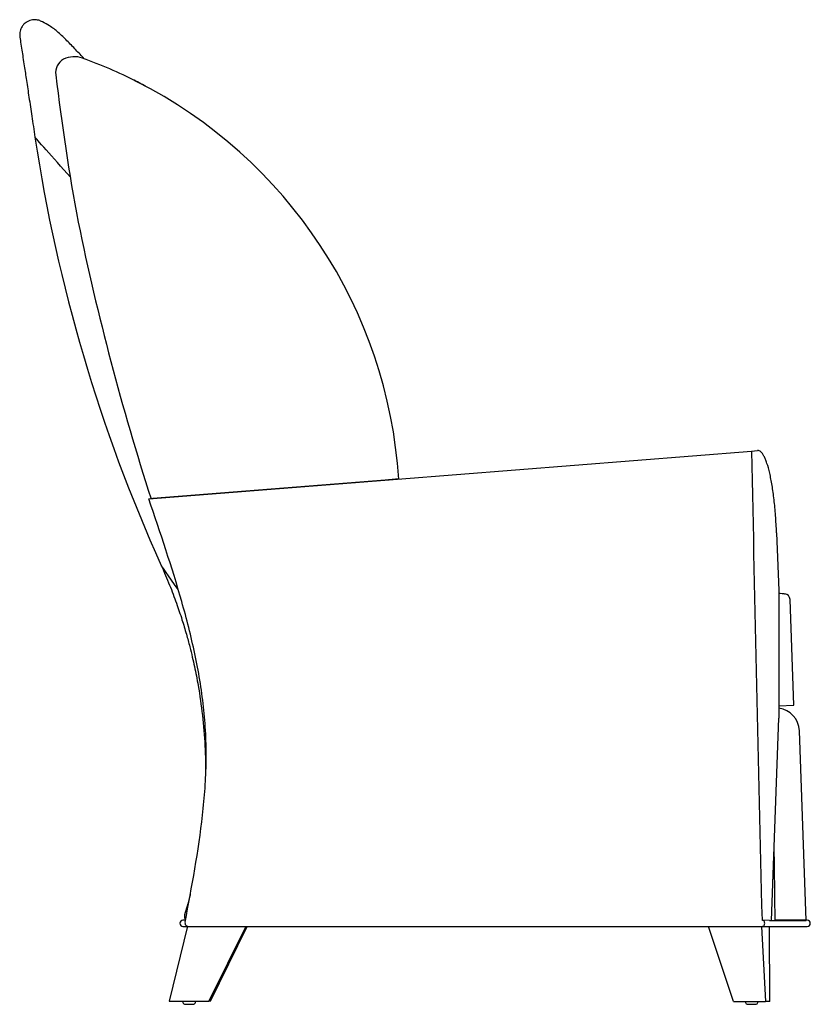
# Model space of a CAD drawing. Units: inches. Extents: x 5.9 to 39.4, y 8.3 to 50.
import ezdxf

# ---------------------------------------------------------------- set-up
doc = ezdxf.new("R2010")
doc.units = ezdxf.units.IN
doc.header["$MEASUREMENT"] = 0
for name, color, linetype in [('1-2_DIA_X_1-8_GL', 7, 'Continuous'), ('BACK_UPHOLSTERY', 7, 'Continuous'), ('CHAIR_WELT', 7, 'Continuous'), ('FRONT_LEFT_LEG', 7, 'Continuous'), ('HIGHBACK_LEFT_BA', 7, 'Continuous'), ('LEFT_ARM_UPHOLST', 7, 'Continuous'), ('LEFT_WING', 7, 'Continuous'), ('LOOSE_CUSHION', 7, 'Continuous'), ('LOOSE_SEAT_DECK', 7, 'Continuous'), ('RIGHT_WING', 7, 'Continuous')]:
    doc.layers.add(name, color=color, linetype=linetype)

# ---------------------------------------------------------------- blocks, each defined once
blk = doc.blocks.new('A$C36F63825')
at = {"layer": '1-2_DIA_X_1-8_GL', "color": 7, "linetype": 'Continuous'}
for p, q in [((6.899, 0.128), (6.914, 0.08)), ((7.02, 0.002), (7.343, 0.002)), ((7.449, 0.08), (7.464, 0.128)), ((30.734, 0.125), (30.749, 0.077)), ((31.283, 0.077), (31.298, 0.125)), ((30.855, 0), (31.177, 0))]:
    blk.add_line(p, q, dxfattribs=at)
for centre, start, end in [((7.02, 0.113), 197.6216, 270), ((7.343, 0.113), 270, 342.3784), ((30.855, 0.111), 197.6216, 270), ((31.177, 0.111), 270, 342.3784)]:
    blk.add_arc(centre, 0.111, start, end, dxfattribs=at)
at = {"layer": 'BACK_UPHOLSTERY', "color": 7, "linetype": 'Continuous'}
blk.add_arc((68.998, 47.033), 69.122, 188.56262, 204.28728, dxfattribs=at)
for points, knots in [([(2.728, 40.071), (2.613, 40.196), (2.373, 40.453), (2.01, 40.827), (1.654, 41.189), (1.3, 41.449), (1.016, 41.609), (0.799, 41.711), (0.591, 41.734), (0.404, 41.69), (0.271, 41.614), (0.177, 41.536), (0.093, 41.433), (0.033, 41.31), (0.001, 41.181), (-0.006, 41.005), (0.046, 40.757), (0.087, 40.446), (0.14, 40.109), (0.204, 39.681), (0.288, 39.119), (0.395, 38.413), (0.518, 37.594), (0.597, 37.07), (0.646, 36.741)], [0.812735, 0.812735, 0.812735, 0.812735, 0.824487, 0.8371225, 0.8488791, 0.859614, 0.8674421, 0.8714606, 0.876164, 0.8816764, 0.8844305, 0.8867565, 0.8901045, 0.8935767, 0.8961358, 0.8992354, 0.905666, 0.9136408, 0.9209898, 0.9292919, 0.9436869, 0.96027, 0.979041, 1, 1, 1, 1]), ([(2.15, 35.051), (1.398, 35.896), (0.646, 36.741), (0.646, 36.741), (0.646, 36.741)], [0, 0, 0, 0, 0.499992, 0.5001362, 0.5001362, 0.5001362, 0.5001362]), ([(6.71, 17.576), (6.309, 18.15), (5.993, 18.602), (5.994, 18.602), (5.994, 18.602)], [0.1341671, 0.1341671, 0.1341671, 0.1341671, 0.499992, 0.5003687, 0.5003687, 0.5003687, 0.5003687]), ([(5.994, 18.602), (6.128, 18.296), (6.341, 17.806), (6.637, 17.021), (6.87, 16.329), (7.056, 15.713), (7.199, 15.183), (7.311, 14.726), (7.404, 14.315), (7.485, 13.915), (7.612, 13.226), (7.753, 12.241), (7.859, 10.957), (7.877, 10.095), (7.873, 9.665)], [0, 0, 0, 0, 0.0500408, 0.0952649, 0.1355833, 0.1709328, 0.2012709, 0.2261631, 0.2483669, 0.2708114, 0.2935079, 0.3637462, 0.4348252, 0.5057179, 0.5057179, 0.5057179, 0.5057179]), ([(7.227, 4.663), (7.22, 4.637), (7.178, 4.467), (7.104, 4.177), (7.008, 3.897), (6.974, 3.729), (6.986, 3.659), (7.011, 3.604), (7.026, 3.587), (7.026, 3.587)], [0.7835071, 0.7835071, 0.7835071, 0.7835071, 0.78796556, 0.8123865, 0.83282715, 0.83686688, 0.84035786, 0.8442896, 0.84673529, 0.84673529, 0.84673529, 0.84673529])]:
    blk.add_open_spline(points, degree=3, knots=knots, dxfattribs=at)
at = {"layer": 'CHAIR_WELT', "color": 7, "linetype": 'Continuous'}
for p, q in [((7.021, 3.566), (6.917, 3.566)), ((31.768, 3.558), (31.457, 3.566)), ((33.368, 3.566), (32.024, 3.566)), ((6.917, 3.3), (7.105, 3.3)), ((7.146, 3.3), (10.135, 3.3)), ((10.119, 3.3), (10.127, 3.3)), ((10.127, 3.3), (31.457, 3.3)), ((31.457, 3.3), (31.769, 3.3)), ((31.769, 3.3), (33.368, 3.3))]:
    blk.add_line(p, q, dxfattribs=at)
for centre, radius, start, end in [((6.917, 3.433), 0.133, 90, 270), ((7.156, 3.452), 0.153, 168.0973, 265.5957), ((33.368, 3.433), 0.133, 270, 90)]:
    blk.add_arc(centre, radius, start, end, dxfattribs=at)
blk.add_open_spline([(31.457, 3.3), (31.482, 3.3), (31.508, 3.309), (31.541, 3.342), (31.551, 3.357), (31.566, 3.391), (31.57, 3.412), (31.57, 3.454), (31.566, 3.475), (31.551, 3.51), (31.541, 3.524), (31.508, 3.556), (31.482, 3.566), (31.457, 3.566)], degree=3, knots=[0, 0, 0, 0, 0.25, 0.25, 0.375, 0.375, 0.5, 0.5, 0.625, 0.625, 0.75, 0.75, 1, 1, 1, 1], dxfattribs=at)
at = {"layer": 'FRONT_LEFT_LEG', "color": 7, "linetype": 'Continuous'}
for p, q in [((30.249, 0.125), (29.191, 3.3)), ((31.436, 3.3), (31.605, 0.125)), ((31.784, 0.125), (31.769, 3.3)), ((30.249, 0.125), (31.605, 0.125)), ((31.784, 0.125), (31.605, 0.125))]:
    blk.add_line(p, q, dxfattribs=at)
at = {"layer": 'HIGHBACK_LEFT_BA', "color": 7, "linetype": 'Continuous'}
for p, q in [((7.107, 3.308), (6.328, 0.128)), ((9.579, 3.3), (8.019, 0.128)), ((8.08, 0.128), (9.639, 3.3)), ((6.328, 0.128), (8.019, 0.128)), ((8.08, 0.128), (8.019, 0.128))]:
    blk.add_line(p, q, dxfattribs=at)
at = {"layer": 'LEFT_ARM_UPHOLST', "color": 7, "linetype": 'Continuous'}
for p, q in [((8.506, 21.661), (31.008, 23.447)), ((31.008, 23.447), (31.266, 23.468)), ((5.469, 21.42), (8.506, 21.661)), ((32.07, 19.985), (32.169, 17.535)), ((32.169, 17.535), (32.169, 12.119)), ((31.851, 3.558), (32.169, 12.119))]:
    blk.add_line(p, q, dxfattribs=at)
blk.add_arc((7377.978, 178.767), 7348.612, 181.2110913, 181.3661469, dxfattribs=at)
for points, knots in [([(32.07, 19.985), (32.06, 20.234), (32.046, 20.475), (32.011, 20.94), (31.99, 21.166), (31.94, 21.597), (31.912, 21.799), (31.866, 22.08), (31.85, 22.17), (31.817, 22.344), (31.799, 22.427), (31.744, 22.664), (31.706, 22.803), (31.645, 22.985), (31.625, 23.04), (31.582, 23.143), (31.561, 23.189), (31.494, 23.313), (31.45, 23.374), (31.359, 23.453), (31.313, 23.472), (31.266, 23.468)], [0, 0, 0, 0, 0.125, 0.125, 0.25, 0.25, 0.375, 0.375, 0.4375, 0.4375, 0.5, 0.5, 0.625, 0.625, 0.6875, 0.6875, 0.75, 0.75, 0.875, 0.875, 1, 1, 1, 1]), ([(7.007, 3.484), (7.292, 4.99), (7.576, 6.496), (7.79, 8.399), (7.826, 8.781), (7.878, 9.547), (7.895, 9.932), (7.906, 10.702), (7.9, 11.085), (7.862, 11.848), (7.831, 12.227), (7.705, 13.36), (7.578, 14.109), (7.262, 15.596), (7.073, 16.336), (6.449, 18.537), (5.958, 19.978), (5.469, 21.42)], [0, 0, 0, 0, 0.25, 0.25, 0.3125, 0.3125, 0.375, 0.375, 0.4375, 0.4375, 0.5, 0.5, 0.625, 0.625, 0.75, 0.75, 1, 1, 1, 1])]:
    blk.add_open_spline(points, degree=3, knots=knots, dxfattribs=at)
at = {"layer": 'LEFT_WING', "color": 7, "linetype": 'Continuous'}
for p, q in [((15.487, 22.215), (8.506, 21.661)), ((16.062, 22.261), (15.487, 22.215)), ((5.636, 21.433), (5.562, 21.427)), ((8.506, 21.661), (5.636, 21.433))]:
    blk.add_line(p, q, dxfattribs=at)
for centre, radius, start, end in [((2.316, 39.126), 1.029, 70.1147, 116.5073), ((-4.262, 20.941), 20.366, 63.142, 70.1147), ((2.167, 39.482), 0.645, 118.8137, 188.0919), ((94.003, 50.232), 93.107, 186.68658, 190.57317), ((-4.262, 20.941), 20.366, 3.7145, 63.142)]:
    blk.add_arc(centre, radius, start, end, dxfattribs=at)
blk.add_ellipse((100.263, 55.997), major_axis=(0, -106.57), ratio=0.939422, start_param=4.928469, end_param=5.042748, dxfattribs=at)
at = {"layer": 'LOOSE_CUSHION', "color": 7, "linetype": 'Continuous'}
for p, q in [((32.802, 12.674), (32.645, 17.157)), ((32.169, 12.652), (32.802, 12.674))]:
    blk.add_line(p, q, dxfattribs=at)
blk.add_arc((32.395, 17.149), 0.25, 2.0079, 83.6479, dxfattribs=at)
blk.add_open_spline([(32.178, 17.421), (32.195, 17.42), (32.212, 17.418), (32.356, 17.404), (32.42, 17.397), (32.42, 17.397)], degree=3, knots=[0.2191759, 0.2191759, 0.2191759, 0.2191759, 0.25, 0.25, 0.4999994, 0.4999994, 0.4999994, 0.4999994], dxfattribs=at)
at = {"layer": 'LOOSE_SEAT_DECK', "color": 7, "linetype": 'Continuous'}
for p, q in [((33.319, 3.558), (33.038, 11.593)), ((31.768, 3.558), (32.011, 3.558)), ((32.011, 3.558), (33.319, 3.558))]:
    blk.add_line(p, q, dxfattribs=at)
for centre, radius, start, end in [((32.039, 11.558), 1, 2.0115, 82.5281), ((-5023.461, -58.775), 5055.857, 0.706409, 0.742758)]:
    blk.add_arc(centre, radius, start, end, dxfattribs=at)
at = {"layer": 'RIGHT_WING', "color": 7, "linetype": 'Continuous'}
blk.add_arc((-4.262, 20.941), 20.366, 61.8743, 63.6599, dxfattribs=at)

msp = doc.modelspace()

# ---------------------------------------------------------------- block references
msp.add_blockref('A$C36F63825', (5.854, 8.267))

doc.saveas('drawing.dxf')
